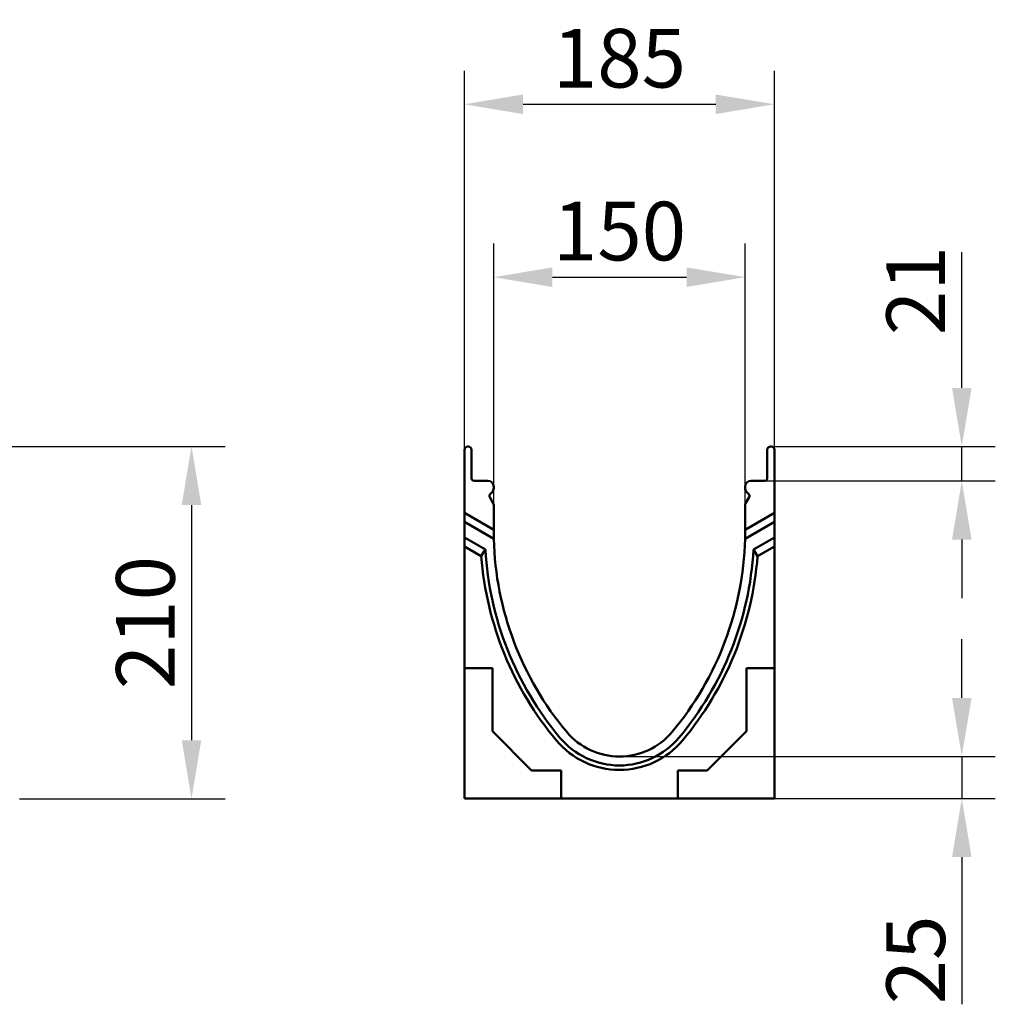
# Model space of a CAD drawing. Extents: x 1569 to 3352, y 619 to 2813.
# Drawn here: x 2734 to 3316, y 2225 to 2813 of the extents above; entities that cross this region are included whole.
import ezdxf

# ---------------------------------------------------------------- set-up
doc = ezdxf.new("R2010")
doc.units = 0
doc.header["$LTSCALE"] = 10
doc.header["$MEASUREMENT"] = 0
doc.layers.get('DEFPOINTS').update_dxf_attribs({"linetype": 'CONTINUOUS'})
for name, color, linetype in [('BEMASS', 1, 'CONTINUOUS'), ('DUENN', 10, 'CONTINUOUS'), ('SICHTBAR', 10, 'CONTINUOUS')]:
    doc.layers.add(name, color=color, linetype=linetype)
doc.styles.add('BEMSTIL', font='isocp3.shx', dxfattribs={"width": 0.8})
doc.dimstyles.new('BEMASS', dxfattribs={"dimtxt": 3.5, "dimasz": 3.5, "dimexe": 1.4, "dimexo": 0, "dimgap": 2, "dimtad": 1, "dimtxsty": 'BEMSTIL', "dimcen": 3, "dimclrd": 256, "dimclre": 256, "dimclrt": 256, "dimadec": 0, "dimazin": 0, "dimtfac": 0.875, "dimtmove": 2, "dimatfit": 3, "dimfxl": 1, "dimtolj": 1, "dimlwd": 25, "dimlwe": 25, "dimarcsym": 0})

# ---------------------------------------------------------------- blocks, each defined once
blk = doc.blocks.new('*D2')
at = {"layer": 'BEMASS', "lineweight": 25, "transparency": 16777216}
for p, q in [((2725.74, 2558.01), (2856.28, 2558.01)), ((2836.28, 2523.01), (2836.28, 2382.72)), ((2733.74, 2347.72), (2856.28, 2347.72))]:
    blk.add_line(p, q, dxfattribs=at)
at = {"layer": 'BEMASS', "transparency": 16777216}
for points in [[(2830.45, 2523.01), (2842.11, 2523.01), (2836.28, 2558.01)], [(2830.45, 2382.72), (2842.11, 2382.72), (2836.28, 2347.72)]]:
    blk.add_solid(points, dxfattribs=at)
at = {"layer": 'DEFPOINTS', "color": 0, "transparency": 16777216}
for p in [(2725.74, 2558.01), (2733.74, 2347.72), (2836.28, 2347.72)]:
    blk.add_point(p, dxfattribs=at)
at = {"layer": 'BEMASS', "transparency": 16777216, "insert": (2808.78, 2452.87), "char_height": 35, "attachment_point": 5, "rotation": 90, "style": 'BEMSTIL'}
blk.add_mtext('\\A1;210', dxfattribs=at)
blk = doc.blocks.new('*D3')
at = {"layer": 'BEMASS', "lineweight": 25, "transparency": 16777216}
for p, q in [((3016.64, 2522.56), (3016.64, 2678.98)), ((3166.75, 2523.47), (3166.75, 2678.98)), ((3051.64, 2658.98), (3131.75, 2658.98))]:
    blk.add_line(p, q, dxfattribs=at)
at = {"layer": 'BEMASS', "transparency": 16777216}
for points in [[(3051.64, 2664.82), (3051.64, 2653.15), (3016.64, 2658.98)], [(3131.75, 2664.82), (3131.75, 2653.15), (3166.75, 2658.98)]]:
    blk.add_solid(points, dxfattribs=at)
at = {"layer": 'DEFPOINTS', "color": 0, "transparency": 16777216}
for p in [(3166.75, 2658.98), (3016.64, 2522.56), (3166.75, 2523.47)]:
    blk.add_point(p, dxfattribs=at)
at = {"layer": 'BEMASS', "transparency": 16777216, "insert": (3091.69, 2686.48), "char_height": 35, "attachment_point": 5, "style": 'BEMSTIL'}
blk.add_mtext('\\A1;150', dxfattribs=at)
blk = doc.blocks.new('*D4')
at = {"layer": 'BEMASS', "lineweight": 25, "transparency": 16777216}
for p, q in [((2999.14, 2555.95), (2999.14, 2782.14)), ((3184.13, 2555.95), (3184.13, 2782.14)), ((3034.14, 2762.14), (3149.13, 2762.14))]:
    blk.add_line(p, q, dxfattribs=at)
at = {"layer": 'BEMASS', "transparency": 16777216}
for points in [[(3034.14, 2767.98), (3034.14, 2756.31), (2999.14, 2762.14)], [(3149.13, 2767.98), (3149.13, 2756.31), (3184.13, 2762.14)]]:
    blk.add_solid(points, dxfattribs=at)
at = {"layer": 'DEFPOINTS', "color": 0, "transparency": 16777216}
for p in [(3184.13, 2762.14), (2999.14, 2555.95), (3184.13, 2555.95)]:
    blk.add_point(p, dxfattribs=at)
at = {"layer": 'BEMASS', "transparency": 16777216, "insert": (3091.63, 2789.64), "char_height": 35, "attachment_point": 5, "style": 'BEMSTIL'}
blk.add_mtext('\\A1;185', dxfattribs=at)
blk = doc.blocks.new('*D5')
at = {"layer": 'BEMASS', "lineweight": 25, "transparency": 16777216}
for p, q in [((3295.94, 2407.95), (3295.94, 2442.95)), ((3091.63, 2372.95), (3315.94, 2372.95)), ((3295.94, 2372.95), (3295.94, 2347.95)), ((3184.13, 2347.95), (3315.94, 2347.95)), ((3295.94, 2312.95), (3295.94, 2225.28))]:
    blk.add_line(p, q, dxfattribs=at)
at = {"layer": 'BEMASS', "transparency": 16777216}
for points in [[(3290.11, 2407.95), (3301.77, 2407.95), (3295.94, 2372.95)], [(3290.11, 2312.95), (3301.77, 2312.95), (3295.94, 2347.95)]]:
    blk.add_solid(points, dxfattribs=at)
at = {"layer": 'DEFPOINTS', "color": 0, "transparency": 16777216}
for p in [(3091.63, 2372.95), (3184.13, 2347.95), (3295.94, 2347.95)]:
    blk.add_point(p, dxfattribs=at)
at = {"layer": 'BEMASS', "transparency": 16777216, "insert": (3268.44, 2251.62), "char_height": 35, "attachment_point": 5, "rotation": 90, "style": 'BEMSTIL'}
blk.add_mtext('\\A1;25', dxfattribs=at)
blk = doc.blocks.new('*D6')
at = {"layer": 'BEMASS', "lineweight": 25, "transparency": 16777216}
for p, q in [((3295.94, 2592.95), (3295.94, 2673.86)), ((3182.13, 2557.95), (3315.94, 2557.95)), ((3295.94, 2537.45), (3295.94, 2557.95)), ((3178.38, 2537.45), (3315.94, 2537.45)), ((3295.94, 2502.45), (3295.94, 2467.45))]:
    blk.add_line(p, q, dxfattribs=at)
at = {"layer": 'BEMASS', "transparency": 16777216}
for points in [[(3290.11, 2592.95), (3301.77, 2592.95), (3295.94, 2557.95)], [(3290.11, 2502.45), (3301.77, 2502.45), (3295.94, 2537.45)]]:
    blk.add_solid(points, dxfattribs=at)
at = {"layer": 'DEFPOINTS', "color": 0, "transparency": 16777216}
for p in [(3182.13, 2557.95), (3295.94, 2557.95), (3178.38, 2537.45)]:
    blk.add_point(p, dxfattribs=at)
at = {"layer": 'BEMASS', "transparency": 16777216, "insert": (3268.44, 2650.91), "char_height": 35, "attachment_point": 5, "rotation": 90, "style": 'BEMSTIL'}
blk.add_mtext('\\A1;21', dxfattribs=at)

msp = doc.modelspace()

# ---------------------------------------------------------------- linework, layer by layer
at = {"layer": 'DUENN', "color": 1, "linetype": 'Continuous', "lineweight": 50}
for p, q in [((3016.694, 2502.771), (2999.136, 2512.909)), ((3166.575, 2502.771), (3184.134, 2512.909)), ((2999.136, 2498.287), (3009.203, 2492.474)), ((3184.134, 2498.287), (3174.066, 2492.474))]:
    msp.add_line(p, q, dxfattribs=at)
for centre, radius, start, end in [((3203.186, 2507.463), 194.561, 184.418452, 219.97259), ((2980.084, 2507.463), 194.561, 320.02741, 355.581548), ((3091.635, 2413.952), 49, 219.97259, 320.02741)]:
    msp.add_arc(centre, radius, start, end, dxfattribs=at)
at = {"layer": 'DUENN', "color": 1, "linetype": 'Continuous', "lineweight": 50, "extrusion": (0, 0, -1)}
msp.add_ellipse((3146.836, 2409.863), major_axis=(-98.064, -169.851), ratio=0.8184211, start_param=1.584698, end_param=1.608482, dxfattribs=at)
at = {"layer": 'DUENN', "color": 1, "linetype": 'Continuous', "lineweight": 50}
msp.add_ellipse((3036.433, 2409.863), major_axis=(98.064, -169.851), ratio=0.8184211, start_param=1.584698, end_param=1.608482, dxfattribs=at)
at = {"layer": 'SICHTBAR', "color": 1, "linetype": 'Continuous', "lineweight": 50}
for p, q in [((2999.136, 2519.95), (2999.136, 2555.95)), ((3001.136, 2557.95), (3001.386, 2557.95)), ((3003.386, 2555.95), (3003.386, 2538.95)), ((3179.884, 2538.95), (3179.884, 2555.95)), ((3181.884, 2557.95), (3182.134, 2557.95)), ((3184.134, 2555.95), (3184.134, 2512.909)), ((3004.886, 2537.45), (3013.135, 2537.45)), ((3016.635, 2533.95), (3016.635, 2533.147)), ((3166.634, 2533.147), (3166.634, 2533.95)), ((3170.134, 2537.45), (3178.384, 2537.45)), ((3014.211, 2527.7), (3016.167, 2524.313)), ((3015.61, 2530.672), (3014.449, 2529.511)), ((3167.103, 2524.313), (3169.058, 2527.7)), ((3168.82, 2529.511), (3167.659, 2530.672)), ((3016.635, 2522.563), (3016.635, 2507.451)), ((3166.634, 2512.451), (3166.634, 2522.563)), ((2999.136, 2425.631), (2999.136, 2519.95)), ((3016.635, 2508.189), (2999.136, 2518.293)), ((3166.634, 2508.189), (3184.134, 2518.293)), ((3166.634, 2512.451), (3166.634, 2508.189)), ((3184.134, 2512.909), (3184.134, 2503.671)), ((2999.136, 2503.671), (3011.62, 2496.463)), ((3166.634, 2507.451), (3166.634, 2508.189)), ((3184.134, 2503.671), (3171.649, 2496.463)), ((3184.134, 2503.671), (3184.134, 2498.287)), ((3184.134, 2425.631), (3184.134, 2498.287)), ((2999.136, 2425.631), (3015.815, 2425.631)), ((2999.136, 2422.951), (2999.136, 2425.631)), ((2999.136, 2347.952), (2999.136, 2422.951)), ((3015.815, 2425.631), (3015.815, 2388.062)), ((3167.454, 2425.631), (3184.134, 2425.631)), ((3167.454, 2388.062), (3167.454, 2425.631)), ((3184.134, 2425.631), (3184.134, 2422.951)), ((3184.134, 2422.951), (3184.134, 2347.952)), ((3015.815, 2388.062), (3039.245, 2364.632)), ((3144.024, 2364.632), (3167.454, 2388.062)), ((3039.245, 2364.632), (3056.815, 2364.632)), ((3056.815, 2364.632), (3056.815, 2347.952)), ((3126.455, 2364.632), (3144.024, 2364.632)), ((3126.455, 2347.952), (3126.455, 2364.632)), ((3054.135, 2347.952), (2999.136, 2347.952)), ((3056.815, 2347.952), (3054.135, 2347.952)), ((3126.455, 2347.952), (3056.815, 2347.952)), ((3129.134, 2347.952), (3126.455, 2347.952)), ((3184.134, 2347.952), (3129.134, 2347.952))]:
    msp.add_line(p, q, dxfattribs=at)
for centre, radius, start, end in [((3001.136, 2555.95), 2, 90, 180), ((3001.386, 2555.95), 2, 0, 90), ((3181.884, 2555.95), 2, 90, 180), ((3182.134, 2555.95), 2, 0, 90), ((3004.886, 2538.95), 1.5, 180, 270), ((3178.384, 2538.95), 1.5, 270, 0), ((3013.135, 2533.95), 3.5, 0, 90), ((3013.135, 2533.147), 3.5, 315, 0), ((3170.134, 2533.95), 3.5, 90, 180), ((3170.134, 2533.147), 3.5, 180, 225), ((3015.51, 2528.45), 1.5, 135, 210), ((3167.759, 2528.45), 1.5, 330, 45), ((3013.135, 2522.563), 3.5, 0, 30), ((3170.134, 2522.563), 3.5, 150, 180), ((3203.196, 2507.451), 186.561, 180, 181.437284), ((3203.196, 2507.451), 186.561, 181.437284, 219.966213), ((2980.073, 2507.451), 186.561, 320.033787, 358.562716), ((2980.073, 2507.451), 186.561, 358.562716, 0), ((3203.186, 2507.463), 191.881, 183.286375, 219.97259), ((2980.084, 2507.463), 191.881, 320.02741, 356.713625), ((3091.635, 2413.952), 41, 219.966213, 320.033787), ((3091.635, 2413.952), 46.32, 219.97259, 320.02741)]:
    msp.add_arc(centre, radius, start, end, dxfattribs=at)

# ---------------------------------------------------------------- dimensions: what is measured, and where the dimension line sits
at = {"layer": 'BEMASS', "color": 1}
for base, p1, p2, picture, middle in [((3184.134, 2762.145), (2999.136, 2555.95), (3184.134, 2555.95), '*D4', (3091.635, 2789.645)), ((3166.753, 2658.985), (3016.635, 2522.563), (3166.753, 2523.469), '*D3', (3091.694, 2686.485))]:
    dim = msp.add_linear_dim(base=base, p1=p1, p2=p2, dimstyle='BEMASS', override={"dimscale": 10, "dimexe": 2, "dimgap": 1, "dimdec": 0, "dimtdec": 0, "dimtmove": 0, "dimatfit": 0}, dxfattribs=at)
    dim.commit()
    dim.dimension.update_dxf_attribs({"geometry": picture, "text_midpoint": middle})
dim = msp.add_linear_dim(base=(3295.94, 2557.95), p1=(3178.384, 2537.45), p2=(3182.134, 2557.95), angle=90, text='21', dimstyle='BEMASS', override={"dimscale": 10, "dimexe": 2, "dimgap": 1, "dimdec": 0, "dimtdec": 0, "dimtmove": 0, "dimatfit": 0}, dxfattribs=at)
dim.commit()
dim.dimension.update_dxf_attribs({"geometry": '*D6', "text_midpoint": (3295.94, 2650.906), "dimtype": 160})
dim = msp.add_linear_dim(base=(2836.28, 2347.722), p1=(2725.743, 2558.011), p2=(2733.743, 2347.722), angle=90, text='210', dimstyle='BEMASS', override={"dimscale": 10, "dimexe": 2, "dimgap": 1, "dimdec": 0, "dimtdec": 0, "dimtmove": 0, "dimatfit": 0}, dxfattribs=at)
dim.commit()
dim.dimension.update_dxf_attribs({"geometry": '*D2', "text_midpoint": (2808.777, 2452.866)})
dim = msp.add_linear_dim(base=(3295.94, 2347.952), p1=(3091.635, 2372.952), p2=(3184.134, 2347.952), angle=90, dimstyle='BEMASS', override={"dimscale": 10, "dimexe": 2, "dimgap": 1, "dimdec": 0, "dimtdec": 0, "dimtmove": 0, "dimatfit": 0}, dxfattribs=at)
dim.commit()
dim.dimension.update_dxf_attribs({"geometry": '*D5', "text_midpoint": (3268.436, 2251.617)})

doc.saveas('drawing.dxf')
